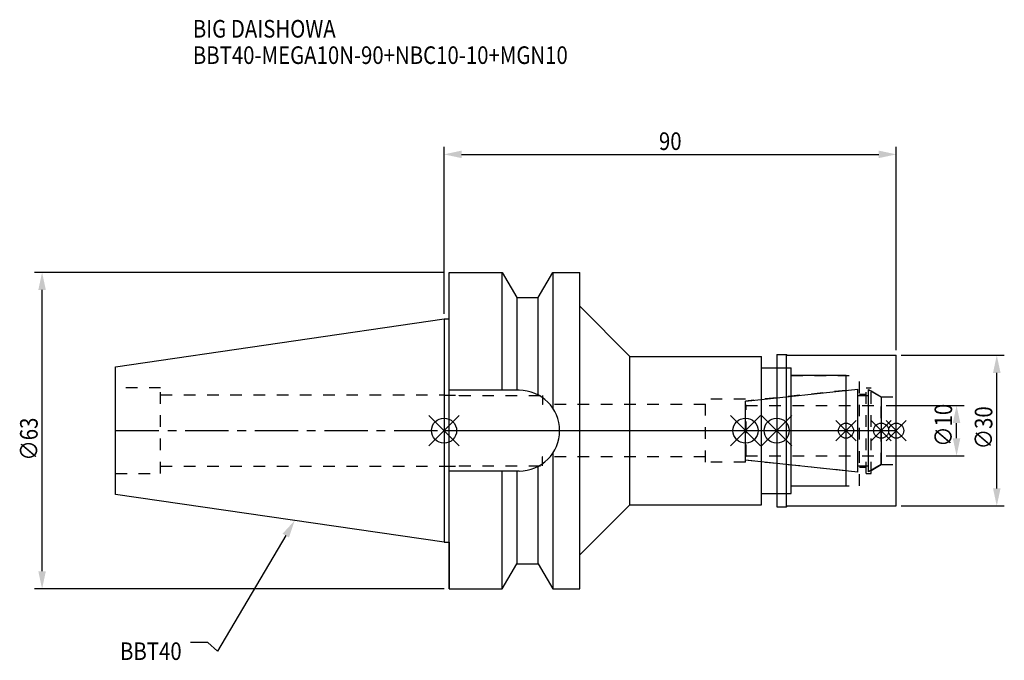
# Model space of a CAD drawing. Extents: x -84 to 112, y -46 to 82.
import ezdxf

# ---------------------------------------------------------------- set-up
doc = ezdxf.new("R2010")
doc.units = 0
doc.header["$LTSCALE"] = 23.1
doc.header["$PDMODE"] = 3
doc.header["$PDSIZE"] = 8
doc.linetypes.add('CENTER', pattern=[0.6, 0.375, -0.075, 0.075, -0.075])
doc.linetypes.add('DASHED', pattern=[0.2, 0.1, -0.1])
doc.layers.get('0').update_dxf_attribs({"linetype": 'CONTINUOUS'})
doc.layers.get('DEFPOINTS').update_dxf_attribs({"linetype": 'CONTINUOUS'})
for name, color, linetype in [('1', 4, 'CONTINUOUS'), ('2', 7, 'CONTINUOUS'), ('3', 1, 'DASHED'), ('4', 2, 'CENTER'), ('6', 5, 'CONTINUOUS'), ('NOCUT', 7, 'CONTINUOUS'), ('SK1', 4, 'CONTINUOUS'), ('SK3', 1, 'DASHED'), ('SK4', 2, 'CENTER')]:
    doc.layers.add(name, color=color, linetype=linetype)
doc.styles.get("Standard").update_dxf_attribs({"font": 'txt', "width": 0.85})
doc.dimstyles.get("Standard").update_dxf_attribs({"dimtxt": 3.5, "dimasz": 3.5, "dimexe": 1.5, "dimexo": 1, "dimtad": 1, "dimblk": '_FILLED', "dimblk1": '_FILLED', "dimblk2": '_FILLED', "dimcen": 0.09, "dimazin": 3, "dimtol": 1, "dimtp": 0.01, "dimtm": 0.01, "dimtfac": 1, "dimtofl": 0, "dimtmove": 0, "dimatfit": 3})

# ---------------------------------------------------------------- blocks, each defined once
blk = doc.blocks.new('_FILLED')
at = {"color": 0, "linetype": 'BYBLOCK'}
blk.add_solid([(0, 0), (-1, 0.214), (-1, -0.214)], dxfattribs=at)
blk = doc.blocks.new('*U13')
at = {"layer": '2', "color": 0, "width": 0.85}
blk.add_text('90', height=3.5, dxfattribs=at).set_placement((42.76875, 55.875))
blk = doc.blocks.new('*D1')
at = {"layer": '2', "color": 0}
for p, q in [((0, 23.225), (0, 56.5)), ((3.5, 55), (86.5, 55)), ((90, 16), (90, 56.5))]:
    blk.add_line(p, q, dxfattribs=at)
at = {"layer": 'DEFPOINTS', "color": 0}
for p in [(90, 55), (0, 22.225), (90, 15)]:
    blk.add_point(p, dxfattribs=at)
blk.add_blockref('*U13', (0, 0))
at = {"layer": '2', "color": 0, "xscale": 3.5, "yscale": 3.5, "zscale": 3.5, "rotation": 180}
blk.add_blockref('_FILLED', (0, 55), dxfattribs=at)
at = {"layer": '2', "color": 0, "xscale": 3.5, "yscale": 3.5, "zscale": 3.5}
blk.add_blockref('_FILLED', (90, 55), dxfattribs=at)
blk = doc.blocks.new('*U12')
at = {"layer": '2', "color": 0, "width": 0.85}
blk.add_text('∅63', height=3.5, rotation=90, dxfattribs=at).set_placement((-80.88, -5.97))
blk = doc.blocks.new('*D2')
at = {"layer": '2', "color": 0}
for p, q in [((0, 31.5), (-81.5, 31.5)), ((-80, -28), (-80, 28)), ((0, -31.5), (-81.5, -31.5))]:
    blk.add_line(p, q, dxfattribs=at)
at = {"layer": 'DEFPOINTS', "color": 0}
for p in [(-80, 31.5), (1, 31.5), (1, -31.5)]:
    blk.add_point(p, dxfattribs=at)
blk.add_blockref('*U12', (0, 0))
at = {"layer": '2', "color": 0, "xscale": 3.5, "yscale": 3.5, "zscale": 3.5}
for p, rotation in [((-80, 31.5), 90), ((-80, -31.5), 270)]:
    blk.add_blockref('_FILLED', p, dxfattribs=dict(at, rotation=rotation))
blk = doc.blocks.new('*U11')
at = {"layer": '2', "color": 0, "width": 0.85}
blk.add_text('∅10', height=3.5, rotation=90, dxfattribs=at).set_placement((101.12, -3.22))
blk = doc.blocks.new('*D3')
at = {"layer": '2', "color": 0}
for p, q in [((88, 5), (103.5, 5)), ((102, -1.5), (102, 1.5)), ((88, -5), (103.5, -5))]:
    blk.add_line(p, q, dxfattribs=at)
at = {"layer": 'DEFPOINTS', "color": 0}
for p in [(87, 5), (102, 5), (87, -5)]:
    blk.add_point(p, dxfattribs=at)
blk.add_blockref('*U11', (0, 0))
at = {"layer": '2', "color": 0, "xscale": 3.5, "yscale": 3.5, "zscale": 3.5}
for p, rotation in [((102, 5), 90), ((102, -5), 270)]:
    blk.add_blockref('_FILLED', p, dxfattribs=dict(at, rotation=rotation))
blk = doc.blocks.new('*U10')
at = {"layer": '2', "color": 0, "width": 0.85}
blk.add_text('∅30', height=3.5, rotation=90, dxfattribs=at).set_placement((109.125, -3.71875))
blk = doc.blocks.new('*D4')
at = {"layer": '2', "color": 0}
for p, q in [((91, 15), (111.5, 15)), ((110, -11.5), (110, 11.5)), ((91, -15), (111.5, -15))]:
    blk.add_line(p, q, dxfattribs=at)
at = {"layer": 'DEFPOINTS', "color": 0}
for p in [(90, 15), (110, 15), (90, -15)]:
    blk.add_point(p, dxfattribs=at)
blk.add_blockref('*U10', (0, 0))
at = {"layer": '2', "color": 0, "xscale": 3.5, "yscale": 3.5, "zscale": 3.5}
for p, rotation in [((110, 15), 90), ((110, -15), 270)]:
    blk.add_blockref('_FILLED', p, dxfattribs=dict(at, rotation=rotation))
blk = doc.blocks.new('*U7')
at = {"layer": '6', "width": 0.85}
for s, p in [('BIG DAISHOWA', (-50, 78.25)), ('BBT40-MEGA10N-90+NBC10-10+MGN10', (-50, 73))]:
    blk.add_text(s, height=3.5, dxfattribs=at).set_placement(p)
blk = doc.blocks.new('*U8')
at = {"layer": '6'}
blk.add_lwpolyline([(-31.5, -20.9), (-45.1, -43.91), (-46.98, -42.16), (-50.48, -42.16)], dxfattribs=at)
at = {"layer": '6', "xscale": 3.5, "yscale": 3.5, "zscale": 3.5, "rotation": 59.41183140385938}
blk.add_blockref('_FILLED', (-29.72, -17.89), dxfattribs=at)
blk = doc.blocks.new('*U9')
at = {"layer": '6', "width": 0.85}
blk.add_text('BBT40', height=3.5, dxfattribs=at).set_placement((-64.49, -45.66))

msp = doc.modelspace()

# ---------------------------------------------------------------- linework, layer by layer
for p, q in [((3, 3), (-3, -3)), ((-3, 3), (3, -3)), ((57, -3), (63, 3)), ((63, -3), (57, 3)), ((69.2, 3), (63.2, -3)), ((63.2, 3), (69.2, -3)), ((82, 2), (78, -2)), ((82, -2), (78, 2)), ((89, 2), (85, -2)), ((89, -2), (85, 2)), ((92, 2), (88, -2)), ((88, 2), (92, -2))]:
    msp.add_line(p, q)
for centre, radius in [((0, 0), 2.5), ((60, 0), 2.5), ((66.2, 0), 2.5), ((80, 0), 1.5), ((87, 0), 1.5), ((90, 0), 1.5)]:
    msp.add_circle(centre, radius)
at = {"layer": '1'}
for p, q in [((1, -31.5), (1, 31.5)), ((1, 31.5), (11.566, 31.5)), ((11.566, 8.05), (11.566, 31.5)), ((11.566, 31.5), (14.452, 26.5)), ((18.748, 26.5), (21.634, 31.5)), ((21.634, 31.5), (21.634, 4.486)), ((21.634, 31.5), (27, 31.5)), ((27, -31.5), (27, 31.5)), ((14.452, 26.5), (14.452, 8.05)), ((14.452, 26.5), (18.748, 26.5)), ((18.748, 7.098), (18.748, 26.5)), ((27, 24.75), (37, 14.75)), ((0, 22.225), (1, 22.225)), ((37, 14.75), (63.2, 14.75)), ((37, -14.75), (37, 14.75)), ((63.2, -14.75), (63.2, 14.75)), ((66.2, 15.15), (68.15, 15.15)), ((66.2, 15.15), (66.2, -15.15)), ((68.15, 15.15), (68.3, 15)), ((68.15, -15.15), (68.15, 15.15)), ((68.3, 15), (90, 15)), ((90, -15), (90, 15)), ((63.2, 12.5), (69.1, 12.5)), ((69.1, -12.5), (69.1, 12.5)), ((80, 11), (69.1, 11)), ((80, -11), (80, 11)), ((14.95, 8.05), (1, 8.05)), ((21.634, -4.486), (21.634, -31.5)), ((18.748, -26.5), (18.748, -7.098)), ((14.95, -8.05), (1, -8.05)), ((11.566, -31.5), (11.566, -8.05)), ((14.452, -8.05), (14.452, -26.5)), ((69.1, -11), (80, -11)), ((63.2, -12.5), (69.1, -12.5)), ((27, -24.75), (37, -14.75)), ((37, -14.75), (63.2, -14.75)), ((66.2, -15.15), (68.15, -15.15)), ((68.15, -15.15), (68.3, -15)), ((68.3, -15), (90, -15)), ((0, -22.225), (1, -22.225)), ((11.566, -31.5), (14.452, -26.5)), ((14.452, -26.5), (18.748, -26.5)), ((18.748, -26.5), (21.634, -31.5)), ((1, -31.5), (11.566, -31.5)), ((21.634, -31.5), (27, -31.5))]:
    msp.add_line(p, q, dxfattribs=at)
msp.add_arc((14.95, 0), 8.05, 270, 90, dxfattribs=at)
at = {"layer": '3'}
for p, q in [((66.2, 12.5), (69.1, 12.5)), ((69.1, -12.5), (69.1, 12.5)), ((69.1, 11), (82.7, 11)), ((82.7, -11), (82.7, 11)), ((80, 8), (60, 5.898)), ((84, 8.5), (85, 8.5)), ((84, -8.5), (84, 8.5)), ((85, -8.5), (85, 8.5)), ((85, 7.905), (87, 6.75)), ((0, 7.1), (0, 7.05)), ((0, 7.05), (3, 7.05)), ((3, 7), (3, 7.05)), ((3, 7), (19.6, 7)), ((19.6, 7), (19.6, 5.2)), ((60, 6.25), (52, 6.25)), ((52, -6.25), (52, 6.25)), ((60, -6.25), (60, 6.25)), ((82.7, 7.25), (84, 7.25)), ((87, 6.75), (90, 6.75)), ((87, -6.75), (87, 6.75)), ((52, 5.2), (19.6, 5.2)), ((52, -5.2), (19.6, -5.2)), ((19.6, -7), (19.6, -5.2)), ((0, -7.1), (0, -7.05)), ((0, -7.05), (3, -7.05)), ((3, -7), (3, -7.05)), ((3, -7), (19.6, -7)), ((60, -6.25), (52, -6.25)), ((80, -8), (60, -5.898)), ((82.7, -7.25), (84, -7.25)), ((85, -7.905), (87, -6.75)), ((87, -6.75), (90, -6.75)), ((84, -8.5), (85, -8.5)), ((69.1, -11), (82.7, -11)), ((66.2, -12.5), (69.1, -12.5))]:
    msp.add_line(p, q, dxfattribs=at)
at = {"layer": '4'}
msp.add_line((0, 0), (90, 0), dxfattribs=at)
at = {"layer": 'NOCUT'}
for p, q in [((0, 0), (0, -22.225)), ((0, 0), (90, 0)), ((60, -5.898), (60, 0)), ((66.2, 0), (66.2, -15.15)), ((80, -11), (80, 0)), ((87, 0), (87, -6.75)), ((90, -15), (90, 0)), ((82.379, -8.25), (60, -5.898)), ((82.379, -7), (84.5, -7)), ((82.379, -8.25), (82.379, -7)), ((87, -6.75), (84.5, -8.193)), ((84.5, -8.193), (84.5, -7)), ((69.1, -11), (80, -11)), ((69.1, -12.5), (69.1, -11)), ((63.2, -12.5), (69.1, -12.5)), ((63.2, -14.75), (63.2, -12.5)), ((27, -24.75), (37, -14.75)), ((37, -14.75), (63.2, -14.75)), ((66.2, -15.15), (68.15, -15.15)), ((68.15, -15.15), (68.3, -15)), ((68.3, -15), (90, -15)), ((0, -22.225), (1, -22.225)), ((1, -22.225), (1, -31.5)), ((27, -31.5), (27, -24.75)), ((11.566, -31.5), (14.452, -26.5)), ((14.452, -26.5), (18.748, -26.5)), ((18.748, -26.5), (21.634, -31.5)), ((1, -31.5), (11.566, -31.5)), ((21.634, -31.5), (27, -31.5))]:
    msp.add_line(p, q, dxfattribs=at)
at = {"layer": 'SK1'}
for p, q in [((-65.4, 12.688), (0, 22.225)), ((0, 22.225), (0, -22.225)), ((-65.4, -12.688), (-65.4, 12.688)), ((60, 5.898), (82.379, 8.25)), ((82.379, -8.25), (82.379, 8.25)), ((84.5, 8.193), (87, 6.75)), ((84.5, -8.193), (84.5, 8.193)), ((60, -5.898), (60, 5.898)), ((82.379, 7), (84.5, 7)), ((87, 6.75), (87, -6.75)), ((82.379, -8.25), (60, -5.898)), ((82.379, -7), (84.5, -7)), ((87, -6.75), (84.5, -8.193)), ((0, -22.225), (-65.4, -12.688))]:
    msp.add_line(p, q, dxfattribs=at)
at = {"layer": 'SK3'}
for p, q in [((-56.4, 8.5), (-65.4, 8.5)), ((-56.4, -8.5), (-56.4, 8.5)), ((-56.4, 7.1), (0, 7.1)), ((60.1, 5.1), (60, 5.1)), ((60.1, -5.1), (60.1, 5.1)), ((60.1, 5), (87, 5)), ((60, -5.1), (60.1, -5.1)), ((60.1, -5), (87, -5)), ((-56.4, -7.1), (0, -7.1)), ((-65.4, -8.5), (-56.4, -8.5))]:
    msp.add_line(p, q, dxfattribs=at)
at = {"layer": 'SK4'}
for p, q in [((-65.4, 0), (0, 0)), ((60, 0), (87, 0))]:
    msp.add_line(p, q, dxfattribs=at)

# ---------------------------------------------------------------- block references
for name in ['*U7', '*U8', '*U9']:
    msp.add_blockref(name, (0, 0))

# ---------------------------------------------------------------- dimensions: what is measured, and where the dimension line sits
at = {"layer": '2'}
dim = msp.add_linear_dim(base=(90, 55), p1=(0, 22.225), p2=(90, 15), dimstyle='Standard', dxfattribs=at)
dim.commit()
dim.dimension.update_dxf_attribs({"geometry": '*D1', "text_midpoint": (45, 55), "dimtype": 128})
for base, p1, p2, picture, middle in [((-80, 31.5), (1, -31.5), (1, 31.5), '*D2', (-80, -2)), ((110, 15), (90, -15), (90, 15), '*D4', (110, 0)), ((102, 5), (87, -5), (87, 5), '*D3', (102, 0))]:
    dim = msp.add_linear_dim(base=base, p1=p1, p2=p2, angle=90, text='%%c<>', dimstyle='Standard', dxfattribs=at)
    dim.commit()
    dim.dimension.update_dxf_attribs({"geometry": picture, "text_midpoint": middle, "dimtype": 128})

doc.saveas('drawing.dxf')
